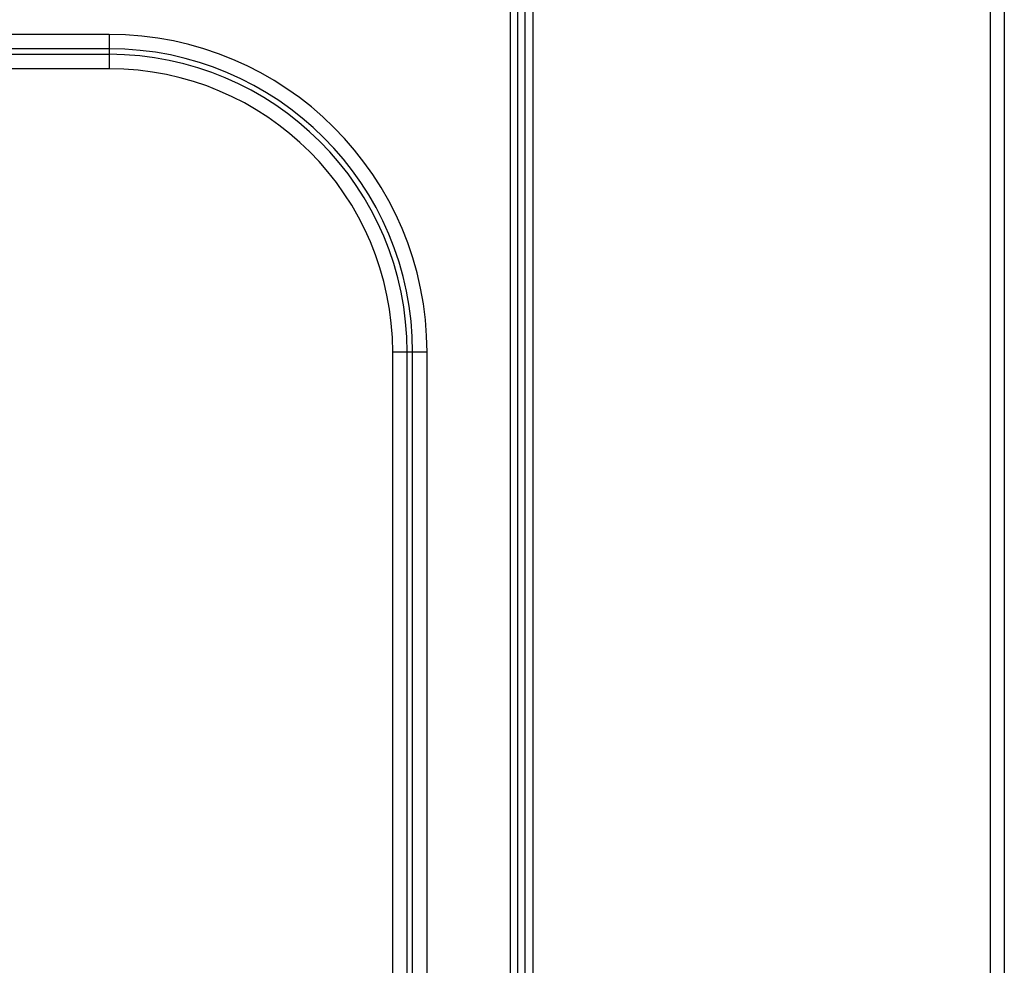
# Model space of a CAD drawing. Units: millimetres. Extents: x 0 to 80, y -109 to 90.
# Drawn here: x 60 to 80, y 60 to 79 of the extents above; entities that cross this region are included whole.
import ezdxf

# ---------------------------------------------------------------- set-up
doc = ezdxf.new("R2010")
doc.units = ezdxf.units.MM
doc.layers.add('GRC-900 SERİ PİŞİRME', color=7, linetype='Continuous')

msp = doc.modelspace()

# ---------------------------------------------------------------- linework, layer by layer
at = {"layer": 'GRC-900 SERİ PİŞİRME'}
for p, q in [((80.1, 89.67), (80.1, 0)), ((79.811, 82.77), (79.811, 2.282))]:
    msp.add_line(p, q, dxfattribs=at)
at = {"layer": 'GRC-900 SERİ PİŞİRME', "color": 252}
for p, q in [((70.52, 80.709), (70.52, 28.009)), ((70.07, 28.209), (70.07, 80.509)), ((70.22, 28.209), (70.22, 80.509)), ((70.37, 28.209), (70.37, 80.509)), ((61.92, 78.964), (46.02, 78.964)), ((61.92, 78.964), (61.92, 78.266)), ((61.92, 78.671), (46.02, 78.671)), ((61.92, 78.559), (46.02, 78.559)), ((61.92, 78.266), (46.02, 78.266)), ((67.677, 35.609), (67.677, 72.509)), ((68.375, 72.509), (67.677, 72.509)), ((67.971, 35.609), (67.971, 72.509)), ((68.082, 35.609), (68.082, 72.509)), ((68.375, 35.609), (68.375, 72.509))]:
    msp.add_line(p, q, dxfattribs=at)
for radius in [6.455, 6.162, 6.051, 5.757]:
    msp.add_arc((61.92, 72.509), radius, 0, 90, dxfattribs=at)

doc.saveas('drawing.dxf')
